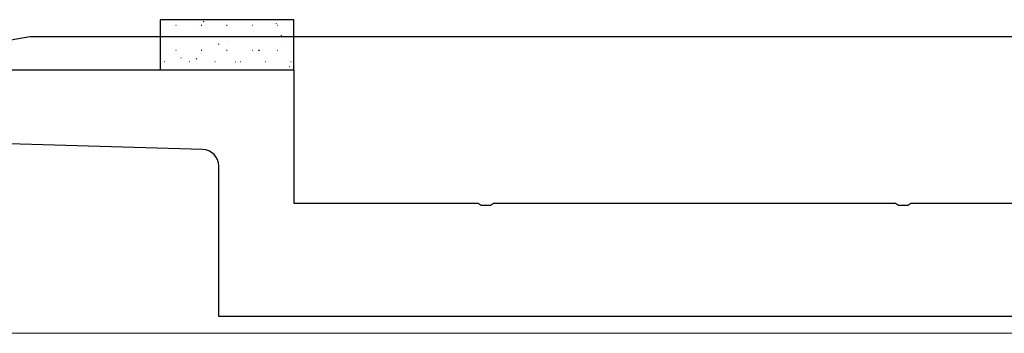
# Model space of a CAD drawing. Extents: x 0 to 1750, y 0 to 2615.
# Drawn here: x 200 to 259, y 950 to 969 of the extents above; entities that cross this region are included whole.
import ezdxf

# ---------------------------------------------------------------- set-up
doc = ezdxf.new("R2010")
doc.units = 0
for name, color, linetype, lineweight in [('YKK_11', 7, 'CONTINUOUS', 30), ('YKK_13', 4, 'CONTINUOUS', 30), ('YSS_K', 3, 'CONTINUOUS', 13)]:
    doc.layers.add(name, color=color, linetype=linetype, lineweight=lineweight)

msp = doc.modelspace()

# ---------------------------------------------------------------- linework, layer by layer
at = {"layer": 'YKK_11', "linetype": 'ByBlock', "lineweight": -2, "ltscale": 0.5}
for p, q in [((128.858, 955.435), (200.189, 967.799)), ((200.189, 967.799), (274.541, 967.799))]:
    msp.add_line(p, q, dxfattribs=at)
at = {"layer": 'YKK_13'}
for p, q in [((215.999, 968.799), (207.999, 968.799)), ((207.999, 968.799), (207.999, 965.799)), ((215.999, 965.799), (215.999, 968.799)), ((207.999, 965.799), (215.999, 965.799))]:
    msp.add_line(p, q, dxfattribs=at)
at = {"layer": 'YKK_13', "linetype": 'Continuous'}
for p, q in [((208.932, 968.471), (208.957, 968.471)), ((210.452, 968.471), (210.477, 968.471)), ((210.585, 968.692), (210.627, 968.719)), ((211.972, 968.471), (211.997, 968.471)), ((213.492, 968.471), (213.517, 968.471)), ((214.955, 968.56), (214.96, 968.561)), ((215.012, 968.471), (215.037, 968.471)), ((210.305, 968.333), (210.31, 968.335)), ((213.56, 968.065), (213.565, 968.067)), ((215.233, 967.851), (215.275, 967.878)), ((208.22, 967.784), (208.245, 967.784)), ((208.745, 967.781), (208.75, 967.783)), ((209.74, 967.784), (209.765, 967.784)), ((211.26, 967.784), (211.285, 967.784)), ((211.487, 967.33), (211.529, 967.358)), ((212, 967.513), (212.005, 967.515)), ((212.78, 967.784), (212.805, 967.784)), ((214.3, 967.784), (214.325, 967.784)), ((215.255, 967.245), (215.259, 967.247)), ((215.82, 967.784), (215.845, 967.784)), ((208.932, 966.976), (208.957, 966.976)), ((210.452, 966.976), (210.477, 966.976)), ((210.628, 967.027), (210.633, 967.029)), ((211.972, 966.976), (211.997, 966.976)), ((213.492, 966.976), (213.517, 966.976)), ((213.883, 966.759), (213.888, 966.761)), ((213.889, 966.961), (213.93, 966.988)), ((215.012, 966.976), (215.037, 966.976)), ((208.22, 966.289), (208.245, 966.289)), ((209.233, 966.533), (209.238, 966.535)), ((209.74, 966.289), (209.765, 966.289)), ((210.143, 966.44), (210.184, 966.468)), ((211.26, 966.289), (211.285, 966.289)), ((212.488, 966.265), (212.493, 966.267)), ((212.78, 966.289), (212.805, 966.289)), ((214.3, 966.289), (214.325, 966.289)), ((215.82, 966.289), (215.845, 966.289)), ((215.743, 965.997), (215.747, 965.999))]:
    msp.add_line(p, q, dxfattribs=at)
at = {"layer": 'YKK_13', "linetype": 'ByBlock', "lineweight": -2, "ltscale": 0.5}
for p, q in [((194.362, 965.799), (215.999, 965.799)), ((215.999, 965.799), (215.999, 957.799)), ((210.527, 961.026), (194.338, 961.476)), ((211.499, 950.999), (211.499, 960.027)), ((215.999, 957.799), (227.041, 957.799)), ((227.041, 957.799), (227.224, 957.679)), ((227.774, 957.679), (227.958, 957.799)), ((227.958, 957.799), (252.041, 957.799)), ((252.041, 957.799), (252.224, 957.679)), ((252.774, 957.679), (252.958, 957.799)), ((252.958, 957.799), (263.849, 957.799)), ((227.224, 957.679), (227.774, 957.679)), ((252.224, 957.679), (252.774, 957.679)), ((338.499, 950.999), (211.499, 950.999))]:
    msp.add_line(p, q, dxfattribs=at)
msp.add_arc((210.499, 960.027), 1, 0.00001, 88.40888, dxfattribs=at)
at = {"layer": 'YSS_K'}
msp.add_line((172.999, 949.999), (376.999, 949.999), dxfattribs=at)

doc.saveas('drawing.dxf')
